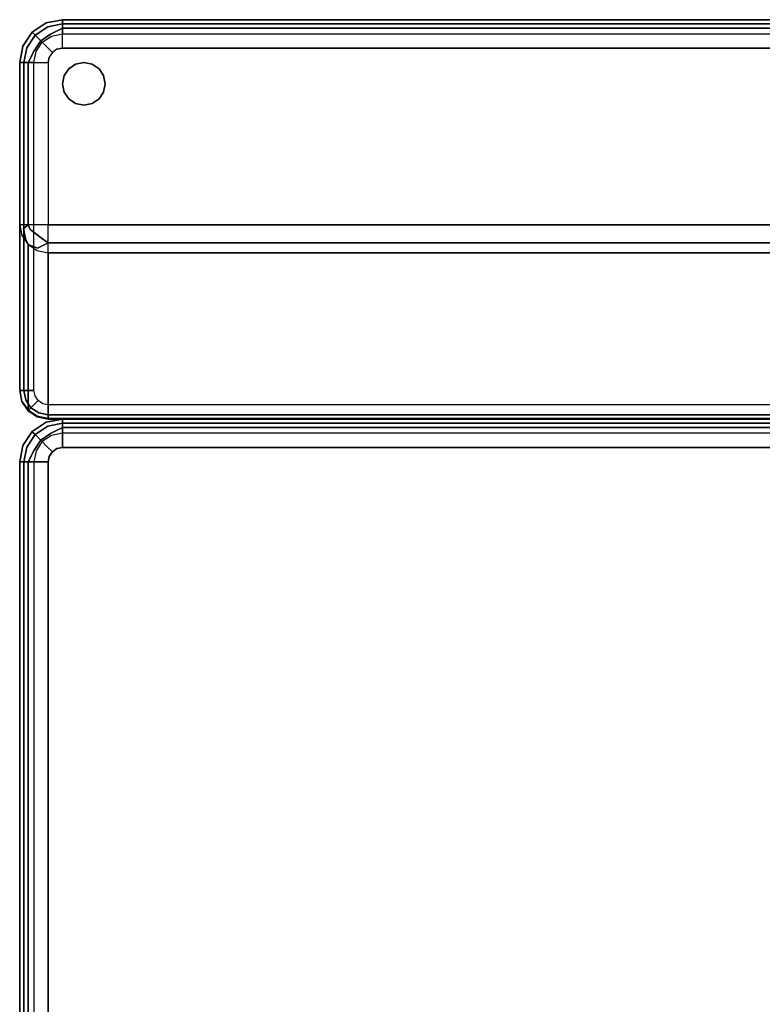
# Model space of a CAD drawing. Extents: x -1 to 425, y -5 to 274.
# Drawn here: x 31 to 44, y 155 to 172 of the extents above; entities that cross this region are included whole.
import ezdxf

# ---------------------------------------------------------------- set-up
doc = ezdxf.new("R2010")
doc.units = 0
doc.header["$LTSCALE"] = 30
doc.header["$MEASUREMENT"] = 0
for name, color, linetype in [('1', 4, 'CONTINUOUS'), ('AFUCH-3-BKFB', 5, 'CONTINUOUS'), ('AFUCH-3-GDPT', 4, 'CONTINUOUS'), ('AFUCH-3-SIFB', 5, 'CONTINUOUS'), ('AFUCH-3-STFB', 5, 'CONTINUOUS')]:
    doc.layers.add(name, color=color, linetype=linetype)

# ---------------------------------------------------------------- blocks, each defined once
blk = doc.blocks.new('KMPCRNLFG')
at = {"layer": 'AFUCH-3-BKFB'}
for points, invisible_edges in [([(0.466, -0.065, 31.595), (0.75, 0, 31.5), (0.463, -0.057, 31.5)], 9), ([(0.75, -0.019, 0.404), (0.75, 0, 0.5), (0.463, -0.057, 0.5), (0.47, -0.075, 0.404)], 12), ([(0.75, 0, 0.5), (0.75, 0, 31.5), (0.463, -0.057, 31.5), (0.463, -0.057, 0.5)], 4), ([(0.75, -0.038, 31.691), (0.75, 0, 31.5), (0.466, -0.065, 31.595)], 14), ([(25.25, -0.019, 0.404), (25.25, 0, 0.5), (0.75, 0, 0.5), (0.75, -0.019, 0.404)], 8), ([(25.25, 0, 31.5), (25.25, -0.038, 31.691), (0.75, -0.038, 31.691), (0.75, 0, 31.5)], 2), ([(0.47, -0.075, 0.404), (0.463, -0.057, 0.5), (0.22, -0.22, 0.5), (0.233, -0.233, 0.404)], 9), ([(0.463, -0.057, 0.5), (0.463, -0.057, 31.5), (0.22, -0.22, 31.5), (0.22, -0.22, 0.5)], 1), ([(0.463, -0.057, 31.5), (0.466, -0.065, 31.595), (0.226, -0.226, 31.595), (0.22, -0.22, 31.5)], 3), ([(0.466, -0.065, 31.595), (0.493, -0.13, 31.77), (0.276, -0.276, 31.77), (0.226, -0.226, 31.595)], 11), ([(0.491, -0.125, 0.323), (0.47, -0.075, 0.404), (0.233, -0.233, 0.404), (0.271, -0.271, 0.323)], 3), ([(0.522, -0.2, 0.269), (0.491, -0.125, 0.323), (0.271, -0.271, 0.323), (0.329, -0.329, 0.269)], 9), ([(0.493, -0.13, 31.77), (0.543, -0.251, 31.907), (0.368, -0.368, 31.907), (0.276, -0.276, 31.77)], 9), ([(0.493, -0.13, 31.77), (0.75, -0.038, 31.691), (0.466, -0.065, 31.595)], 15), ([(0.75, -0.073, 0.323), (0.75, -0.019, 0.404), (0.47, -0.075, 0.404), (0.491, -0.125, 0.323)], 6), ([(0.75, -0.154, 0.269), (0.75, -0.073, 0.323), (0.491, -0.125, 0.323), (0.522, -0.2, 0.269)], 12), ([(0.75, -0.146, 31.854), (0.75, -0.038, 31.691), (0.493, -0.13, 31.77)], 14), ([(0.543, -0.251, 31.907), (0.75, -0.146, 31.854), (0.493, -0.13, 31.77)], 14), ([(0.75, -0.25, 0.25), (0.75, -0.154, 0.269), (0.522, -0.2, 0.269), (0.559, -0.288, 0.25)], 6), ([(0.75, -0.309, 31.962), (0.75, -0.146, 31.854), (0.543, -0.251, 31.907)], 8), ([(25.25, -0.073, 0.323), (25.25, -0.019, 0.404), (0.75, -0.019, 0.404), (0.75, -0.073, 0.323)], 2), ([(25.25, -0.038, 31.691), (25.25, -0.146, 31.854), (0.75, -0.146, 31.854), (0.75, -0.038, 31.691)], 8), ([(25.25, -0.154, 0.269), (25.25, -0.073, 0.323), (0.75, -0.073, 0.323), (0.75, -0.154, 0.269)], 8), ([(25.25, -0.146, 31.854), (25.25, -0.309, 31.962), (0.75, -0.309, 31.962), (0.75, -0.146, 31.854)], 2), ([(25.25, -0.25, 0.25), (25.25, -0.154, 0.269), (0.75, -0.154, 0.269), (0.75, -0.25, 0.25)], 2), ([(0.233, -0.233, 0.404), (0.22, -0.22, 0.5), (0.057, -0.463, 0.5), (0.075, -0.47, 0.404)], 12), ([(0.22, -0.22, 0.5), (0.22, -0.22, 31.5), (0.057, -0.463, 31.5), (0.057, -0.463, 0.5)], 4), ([(0.22, -0.22, 31.5), (0.226, -0.226, 31.595), (0.065, -0.466, 31.595), (0.057, -0.463, 31.5)], 6), ([(0.226, -0.226, 31.595), (0.276, -0.276, 31.77), (0.13, -0.493, 31.77), (0.065, -0.466, 31.595)], 14), ([(0.271, -0.271, 0.323), (0.233, -0.233, 0.404), (0.075, -0.47, 0.404), (0.125, -0.491, 0.323)], 6), ([(0.329, -0.329, 0.269), (0.271, -0.271, 0.323), (0.125, -0.491, 0.323), (0.2, -0.522, 0.269)], 12), ([(0.276, -0.276, 31.77), (0.368, -0.368, 31.907), (0.251, -0.543, 31.907), (0.13, -0.493, 31.77)], 12), ([(0.396, -0.396, 0.25), (0.329, -0.329, 0.269), (0.2, -0.522, 0.269), (0.288, -0.559, 0.25)], 6), ([(0.559, -0.288, 0.25), (0.522, -0.2, 0.269), (0.329, -0.329, 0.269), (0.396, -0.396, 0.25)], 3), ([(0.543, -0.251, 31.907), (0.609, -0.41, 31.986), (0.49, -0.49, 31.986), (0.368, -0.368, 31.907)], 3), ([(0.609, -0.41, 31.986), (0.75, -0.309, 31.962), (0.543, -0.251, 31.907)], 11), ([(0.75, -0.5, 32), (0.75, -0.309, 31.962), (0.609, -0.41, 31.986)], 14), ([(25.25, -0.309, 31.962), (25.25, -0.5, 32), (0.75, -0.5, 32), (0.75, -0.309, 31.962)], 8), ([(0.057, -0.463, 31.5), (0, -0.75, 31.5), (0.065, -0.466, 31.595)], 14), ([(0.075, -0.47, 0.404), (0.057, -0.463, 0.5), (0, -0.75, 0.5), (0.019, -0.75, 0.404)], 9), ([(0.057, -0.463, 0.5), (0.057, -0.463, 31.5), (0, -0.75, 31.5), (0, -0.75, 0.5)], 1), ([(0.065, -0.466, 31.595), (0, -0.75, 31.5), (0.038, -0.75, 31.691)], 9), ([(0.125, -0.491, 0.323), (0.075, -0.47, 0.404), (0.019, -0.75, 0.404), (0.073, -0.75, 0.323)], 3), ([(0.065, -0.466, 31.595), (0.038, -0.75, 31.691), (0.13, -0.493, 31.77)], 15), ([(0.13, -0.493, 31.77), (0.038, -0.75, 31.691), (0.146, -0.75, 31.854)], 9), ([(0.2, -0.522, 0.269), (0.125, -0.491, 0.323), (0.073, -0.75, 0.323), (0.154, -0.75, 0.269)], 9), ([(0.13, -0.493, 31.77), (0.146, -0.75, 31.854), (0.251, -0.543, 31.907)], 9), ([(0.368, -0.368, 31.907), (0.49, -0.49, 31.986), (0.41, -0.609, 31.986), (0.251, -0.543, 31.907)], 6), ([(0.49, -0.49, 31.986), (0.573, -0.573, 32), (0.519, -0.654, 32), (0.41, -0.609, 31.986)], 12), ([(0.609, -0.41, 31.986), (0.654, -0.519, 32), (0.573, -0.573, 32), (0.49, -0.49, 31.986)], 9), ([(25.25, -0.5, 32), (21.427, -3.595, 32), (0.5, -3.595, 32), (0.75, -0.5, 32)], 5), ([(0.75, -0.5, 32), (0.654, -0.519, 32), (0.573, -0.573, 32), (0.5, -3.595, 32)], 12), ([(0.609, -0.41, 31.986), (0.654, -0.519, 32), (0.75, -0.5, 32)], 9), ([(0.251, -0.543, 31.907), (0.146, -0.75, 31.854), (0.309, -0.75, 31.962)], 8), ([(0.288, -0.559, 0.25), (0.2, -0.522, 0.269), (0.154, -0.75, 0.269), (0.25, -0.75, 0.25)], 3), ([(0.251, -0.543, 31.907), (0.309, -0.75, 31.962), (0.41, -0.609, 31.986)], 15), ([(0.41, -0.609, 31.986), (0.309, -0.75, 31.962), (0.5, -0.75, 32)], 9), ([(0.41, -0.609, 31.986), (0.5, -0.75, 32), (0.519, -0.654, 32)], 9), ([(0.573, -0.573, 32), (0.519, -0.654, 32), (0.5, -0.75, 32), (0.5, -3.595, 32)], 8), ([(0.019, -0.75, 0.404), (0, -0.75, 0.5), (0, -6.5, 0.5), (0.019, -6.5, 0.404)], 8), ([(0, -0.75, 0.5), (0, -0.75, 31.5), (0, -3.595, 31.5), (0, -6.5, 0.5)], 4), ([(0, -0.75, 31.5), (0.038, -0.75, 31.691), (0.038, -3.595, 31.691), (0, -3.595, 31.5)], 2), ([(0.073, -0.75, 0.323), (0.019, -0.75, 0.404), (0.019, -6.5, 0.404), (0.073, -6.5, 0.323)], 2), ([(0.038, -0.75, 31.691), (0.146, -0.75, 31.854), (0.146, -3.595, 31.854), (0.038, -3.595, 31.691)], 8), ([(0.154, -0.75, 0.269), (0.073, -0.75, 0.323), (0.073, -6.5, 0.323), (0.154, -6.5, 0.269)], 8), ([(0.146, -0.75, 31.854), (0.309, -0.75, 31.962), (0.309, -3.595, 31.962), (0.146, -3.595, 31.854)], 2), ([(0.25, -0.75, 0.25), (0.154, -0.75, 0.269), (0.154, -6.5, 0.269), (0.25, -6.5, 0.25)], 2), ([(0.309, -0.75, 31.962), (0.5, -0.75, 32), (0.5, -3.595, 32), (0.309, -3.595, 31.962)], 8), ([(0.038, -3.782, 31.54), (0.038, -3.595, 31.691), (0, -3.595, 31.5)], 5), ([(0, -6.5, 0.5), (0, -3.595, 31.5), (0, -6.5, 17.834)], 1), ([(0.038, -3.782, 31.54), (0.038, -6.687, 17.873), (0, -6.5, 17.834), (0, -3.595, 31.5)], 1), ([(0.038, -3.595, 31.691), (0.038, -3.782, 31.54), (0.068, -3.659, 31.744)], 15), ([(0.068, -3.659, 31.744), (0.146, -3.595, 31.854), (0.038, -3.595, 31.691)], 12), ([(0.185, -3.677, 31.88), (0.146, -3.595, 31.854), (0.068, -3.659, 31.744)], 12), ([(0.185, -3.677, 31.88), (0.309, -3.595, 31.962), (0.146, -3.595, 31.854)], 5), ([(0.341, -3.659, 31.97), (0.309, -3.595, 31.962), (0.185, -3.677, 31.88)], 15), ([(0.341, -3.659, 31.97), (0.5, -3.595, 32), (0.309, -3.595, 31.962)], 13), ([(0.5, -3.762, 31.971), (0.5, -3.595, 32), (0.341, -3.659, 31.97)], 14), ([(21.427, -3.595, 32), (21.427, -3.762, 31.971), (0.5, -3.762, 31.971), (0.5, -3.595, 32)], 2), ([(0.068, -3.659, 31.744), (0.038, -3.782, 31.54), (0.103, -3.84, 31.68)], 7), ([(0.146, -3.941, 31.574), (0.103, -3.84, 31.68), (0.038, -3.782, 31.54)], 6), ([(0.146, -3.941, 31.574), (0.146, -6.846, 17.907), (0.038, -6.687, 17.873), (0.038, -3.782, 31.54)], 4), ([(0.068, -3.659, 31.744), (0.103, -3.84, 31.68), (0.185, -3.677, 31.88)], 14), ([(0.185, -3.677, 31.88), (0.103, -3.84, 31.68), (0.229, -3.86, 31.827)], 15), ([(0.185, -3.677, 31.88), (0.397, -3.84, 31.924), (0.341, -3.659, 31.97)], 14), ([(0.185, -3.677, 31.88), (0.229, -3.86, 31.827), (0.397, -3.84, 31.924)], 7), ([(0.341, -3.659, 31.97), (0.397, -3.84, 31.924), (0.5, -3.762, 31.971)], 15), ([(0.5, -3.762, 31.971), (0.397, -3.84, 31.924), (0.5, -3.91, 31.889)], 5), ([(21.427, -3.762, 31.971), (21.427, -3.91, 31.889), (0.5, -3.91, 31.889), (0.5, -3.762, 31.971)], 8), ([(0.315, -4.002, 31.724), (0.103, -3.84, 31.68), (0.146, -3.941, 31.574)], 5), ([(0.315, -4.002, 31.724), (0.229, -3.86, 31.827), (0.103, -3.84, 31.68)], 15), ([(0.309, -4.047, 31.596), (0.315, -4.002, 31.724), (0.146, -3.941, 31.574)], 5), ([(0.309, -4.047, 31.596), (0.309, -6.952, 17.93), (0.146, -6.846, 17.907), (0.146, -3.941, 31.574)], 1), ([(0.5, -3.91, 31.889), (0.397, -3.84, 31.924), (0.229, -3.86, 31.827)], 14), ([(0.5, -3.91, 31.889), (0.229, -3.86, 31.827), (0.315, -4.002, 31.724)], 7), ([(0.5, -4.021, 31.761), (0.5, -3.91, 31.889), (0.315, -4.002, 31.724)], 12), ([(21.427, -3.91, 31.889), (21.427, -4.021, 31.761), (0.5, -4.021, 31.761), (0.5, -3.91, 31.889)], 2), ([(0.5, -4.084, 31.604), (0.315, -4.002, 31.724), (0.309, -4.047, 31.596)], 7), ([(0.5, -4.084, 31.604), (0.5, -6.989, 17.938), (0.309, -6.952, 17.93), (0.309, -4.047, 31.596)], 4), ([(0.5, -4.021, 31.761), (0.315, -4.002, 31.724), (0.5, -4.084, 31.604)], 7), ([(21.427, -4.021, 31.761), (21.427, -4.084, 31.604), (0.5, -4.084, 31.604), (0.5, -4.021, 31.761)], 8), ([(0.038, -6.691, 17.834), (0.038, -6.687, 17.873), (0, -6.5, 17.834)], 1), ([(0.038, -6.691, 0.5), (0.056, -6.684, 0.404), (0.019, -6.5, 0.404), (0, -6.5, 0.5)], 3), ([(0.038, -6.691, 17.834), (0.038, -6.691, 0.5), (0, -6.5, 0.5), (0, -6.5, 17.834)], 1), ([(0.056, -6.684, 0.404), (0.106, -6.663, 0.323), (0.073, -6.5, 0.323), (0.019, -6.5, 0.404)], 9), ([(0.106, -6.663, 0.323), (0.181, -6.632, 0.269), (0.154, -6.5, 0.269), (0.073, -6.5, 0.323)], 3), ([(0.181, -6.632, 0.269), (0.269, -6.596, 0.25), (0.25, -6.5, 0.25), (0.154, -6.5, 0.269)], 9), ([(0.146, -6.854, 0.5), (0.16, -6.84, 0.404), (0.056, -6.684, 0.404), (0.038, -6.691, 0.5)], 6), ([(0.146, -6.846, 17.907), (0.146, -6.854, 17.834), (0.038, -6.691, 17.834), (0.038, -6.687, 17.873)], 4), ([(0.146, -6.854, 17.834), (0.146, -6.854, 0.5), (0.038, -6.691, 0.5), (0.038, -6.691, 17.834)], 4), ([(0.16, -6.84, 0.404), (0.198, -6.802, 0.323), (0.106, -6.663, 0.323), (0.056, -6.684, 0.404)], 12), ([(0.198, -6.802, 0.323), (0.256, -6.744, 0.269), (0.181, -6.632, 0.269), (0.106, -6.663, 0.323)], 6), ([(0.256, -6.744, 0.269), (0.323, -6.677, 0.25), (0.269, -6.596, 0.25), (0.181, -6.632, 0.269)], 12), ([(0.368, -6.819, 0.269), (0.404, -6.731, 0.25), (0.323, -6.677, 0.25), (0.256, -6.744, 0.269)], 9), ([(0.309, -6.962, 0.5), (0.316, -6.944, 0.404), (0.16, -6.84, 0.404), (0.146, -6.854, 0.5)], 3), ([(0.309, -6.952, 17.93), (0.309, -6.962, 17.834), (0.146, -6.854, 17.834), (0.146, -6.846, 17.907)], 1), ([(0.309, -6.962, 17.834), (0.309, -6.962, 0.5), (0.146, -6.854, 0.5), (0.146, -6.854, 17.834)], 1), ([(0.316, -6.944, 0.404), (0.337, -6.894, 0.323), (0.198, -6.802, 0.323), (0.16, -6.84, 0.404)], 9), ([(0.337, -6.894, 0.323), (0.368, -6.819, 0.269), (0.256, -6.744, 0.269), (0.198, -6.802, 0.323)], 3), ([(0.5, -6.981, 0.404), (0.5, -6.927, 0.323), (0.337, -6.894, 0.323), (0.316, -6.944, 0.404)], 12), ([(0.5, -6.927, 0.323), (0.5, -6.846, 0.269), (0.368, -6.819, 0.269), (0.337, -6.894, 0.323)], 6), ([(0.5, -6.846, 0.269), (0.5, -6.75, 0.25), (0.404, -6.731, 0.25), (0.368, -6.819, 0.269)], 12), ([(18.5, -6.846, 0.269), (18.5, -6.75, 0.25), (0.5, -6.75, 0.25), (0.5, -6.846, 0.269)], 8), ([(18.5, -6.927, 0.323), (18.5, -6.846, 0.269), (0.5, -6.846, 0.269), (0.5, -6.927, 0.323)], 2), ([(0.5, -7, 0.5), (0.5, -6.981, 0.404), (0.316, -6.944, 0.404), (0.309, -6.962, 0.5)], 6), ([(0.309, -6.952, 17.93), (0.5, -6.995, 17.903), (0.5, -6.989, 17.938)], 1), ([(0.5, -6.995, 17.903), (0.5, -6.999, 17.868), (0.309, -6.962, 17.834), (0.309, -6.952, 17.93)], 14), ([(0.5, -7, 17.834), (0.5, -6.999, 17.868), (0.309, -6.962, 17.834)], 2), ([(0.5, -7, 17.834), (0.5, -7, 0.5), (0.309, -6.962, 0.5), (0.309, -6.962, 17.834)], 4), ([(18.5, -6.981, 0.404), (18.5, -6.927, 0.323), (0.5, -6.927, 0.323), (0.5, -6.981, 0.404)], 8), ([(18.5, -7, 0.5), (18.5, -6.981, 0.404), (0.5, -6.981, 0.404), (0.5, -7, 0.5)], 2), ([(18.5, -6.989, 17.938), (18.5, -6.995, 17.903), (0.5, -6.995, 17.903), (0.5, -6.989, 17.938)], 2), ([(18.5, -6.995, 17.903), (18.5, -6.999, 17.868), (0.5, -6.999, 17.868), (0.5, -6.995, 17.903)], 10), ([(18.5, -6.999, 17.868), (18.5, -7, 17.834), (0.5, -7, 17.834), (0.5, -6.999, 17.868)], 8)]:
    blk.add_3dface(points, dxfattribs=dict(at, invisible_edges=invisible_edges))
for points in [[(25.25, 0, 0.5), (25.25, 0, 31.5), (0.75, 0, 31.5), (0.75, 0, 0.5)], [(21.427, -4.084, 31.604), (18.5, -6.989, 17.938), (0.5, -6.989, 17.938), (0.5, -4.084, 31.604)], [(18.5, -7, 17.834), (18.5, -7, 0.5), (0.5, -7, 0.5), (0.5, -7, 17.834)]]:
    blk.add_3dface(points, dxfattribs=at)
at = {"layer": 'AFUCH-3-GDPT'}
for points, invisible_edges in [([(0.86, -0.86, 0.25), (0.779, -0.981, 0.25), (0.779, -0.981), (0.86, -0.86)], 2), ([(0.779, -0.981), (0.86, -0.86), (0.86, -1.39), (0.779, -1.269)], 10), ([(0.981, -0.779, 0.25), (0.86, -0.86, 0.25), (0.86, -0.86), (0.981, -0.779)], 8), ([(0.86, -0.86), (0.981, -0.779), (0.981, -1.471), (0.86, -1.39)], 10), ([(1.125, -0.75, 0.25), (0.981, -0.779, 0.25), (0.981, -0.779), (1.125, -0.75)], 2), ([(0.981, -0.779), (1.125, -0.75), (1.125, -1.5), (0.981, -1.471)], 10), ([(1.269, -0.779, 0.25), (1.125, -0.75, 0.25), (1.125, -0.75), (1.269, -0.779)], 8), ([(1.125, -0.75), (1.269, -0.779), (1.269, -1.471), (1.125, -1.5)], 10), ([(1.39, -0.86, 0.25), (1.269, -0.779, 0.25), (1.269, -0.779), (1.39, -0.86)], 2), ([(1.269, -0.779), (1.39, -0.86), (1.39, -1.39), (1.269, -1.471)], 10), ([(1.471, -0.981, 0.25), (1.39, -0.86, 0.25), (1.39, -0.86), (1.471, -0.981)], 8), ([(1.39, -0.86), (1.471, -0.981), (1.471, -1.269), (1.39, -1.39)], 10), ([(0.779, -0.981, 0.25), (0.75, -1.125, 0.25), (0.75, -1.125), (0.779, -0.981)], 8), ([(0.779, -0.981), (0.779, -1.269), (0.75, -1.125)], 1), ([(1.5, -1.125, 0.25), (1.471, -0.981, 0.25), (1.471, -0.981), (1.5, -1.125)], 2), ([(1.471, -0.981), (1.471, -1.269), (1.5, -1.125)], 1), ([(0.75, -1.125, 0.25), (0.779, -1.269, 0.25), (0.779, -1.269), (0.75, -1.125)], 2), ([(1.471, -1.269, 0.25), (1.5, -1.125, 0.25), (1.5, -1.125), (1.471, -1.269)], 8), ([(0.779, -1.269, 0.25), (0.86, -1.39, 0.25), (0.86, -1.39), (0.779, -1.269)], 8), ([(1.39, -1.39, 0.25), (1.471, -1.269, 0.25), (1.471, -1.269), (1.39, -1.39)], 2), ([(0.86, -1.39, 0.25), (0.981, -1.471, 0.25), (0.981, -1.471), (0.86, -1.39)], 2), ([(0.981, -1.471, 0.25), (1.125, -1.5, 0.25), (1.125, -1.5), (0.981, -1.471)], 8), ([(1.125, -1.5, 0.25), (1.269, -1.471, 0.25), (1.269, -1.471), (1.125, -1.5)], 2), ([(1.269, -1.471, 0.25), (1.39, -1.39, 0.25), (1.39, -1.39), (1.269, -1.471)], 8)]:
    blk.add_3dface(points, dxfattribs=dict(at, invisible_edges=invisible_edges))
at = {"layer": 'AFUCH-3-SIFB'}
for points, invisible_edges in [([(0.463, -7.057, 17.5), (0.463, -7.057, 0.5), (0.22, -7.22, 0.5), (0.22, -7.22, 17.5)], 1), ([(0.463, -7.057, 0.5), (0.47, -7.075, 0.404), (0.233, -7.233, 0.404), (0.22, -7.22, 0.5)], 3), ([(0.47, -7.075, 0.404), (0.491, -7.125, 0.323), (0.271, -7.271, 0.323), (0.233, -7.233, 0.404)], 9), ([(0.75, -7, 17.5), (0.75, -7, 0.5), (0.463, -7.057, 0.5), (0.463, -7.057, 17.5)], 4), ([(0.75, -7, 0.5), (0.75, -7.019, 0.404), (0.47, -7.075, 0.404), (0.463, -7.057, 0.5)], 6), ([(0.75, -7.019, 0.404), (0.75, -7.073, 0.323), (0.491, -7.125, 0.323), (0.47, -7.075, 0.404)], 12), ([(0.75, -7.073, 0.323), (0.75, -7.154, 0.269), (0.522, -7.2, 0.269), (0.491, -7.125, 0.323)], 6), ([(18.25, -7, 0.5), (18.25, -7.019, 0.404), (0.75, -7.019, 0.404), (0.75, -7, 0.5)], 2), ([(18.25, -7.019, 0.404), (18.25, -7.073, 0.323), (0.75, -7.073, 0.323), (0.75, -7.019, 0.404)], 8), ([(18.25, -7.073, 0.323), (18.25, -7.154, 0.269), (0.75, -7.154, 0.269), (0.75, -7.073, 0.323)], 2), ([(0.22, -7.22, 17.5), (0.22, -7.22, 0.5), (0.057, -7.463, 0.5), (0.057, -7.463, 17.5)], 4), ([(0.22, -7.22, 0.5), (0.233, -7.233, 0.404), (0.075, -7.47, 0.404), (0.057, -7.463, 0.5)], 6), ([(0.233, -7.233, 0.404), (0.271, -7.271, 0.323), (0.125, -7.491, 0.323), (0.075, -7.47, 0.404)], 12), ([(0.491, -7.125, 0.323), (0.522, -7.2, 0.269), (0.329, -7.329, 0.269), (0.271, -7.271, 0.323)], 3), ([(0.522, -7.2, 0.269), (0.559, -7.288, 0.25), (0.396, -7.396, 0.25), (0.329, -7.329, 0.269)], 9), ([(0.75, -7.154, 0.269), (0.75, -7.25, 0.25), (0.559, -7.288, 0.25), (0.522, -7.2, 0.269)], 12), ([(18.25, -7.154, 0.269), (18.25, -7.25, 0.25), (0.75, -7.25, 0.25), (0.75, -7.154, 0.269)], 8), ([(0.271, -7.271, 0.323), (0.329, -7.329, 0.269), (0.2, -7.522, 0.269), (0.125, -7.491, 0.323)], 6), ([(0.329, -7.329, 0.269), (0.396, -7.396, 0.25), (0.288, -7.559, 0.25), (0.2, -7.522, 0.269)], 12), ([(0.057, -7.463, 17.5), (0.057, -7.463, 0.5), (0, -7.75, 0.5), (0, -7.75, 17.5)], 1), ([(0.057, -7.463, 0.5), (0.075, -7.47, 0.404), (0.019, -7.75, 0.404), (0, -7.75, 0.5)], 3), ([(0.075, -7.47, 0.404), (0.125, -7.491, 0.323), (0.073, -7.75, 0.323), (0.019, -7.75, 0.404)], 9), ([(0.125, -7.491, 0.323), (0.2, -7.522, 0.269), (0.154, -7.75, 0.269), (0.073, -7.75, 0.323)], 3), ([(0.2, -7.522, 0.269), (0.288, -7.559, 0.25), (0.25, -7.75, 0.25), (0.154, -7.75, 0.269)], 9), ([(0, -7.75, 0.5), (0.019, -7.75, 0.404), (0.019, -25.25, 0.404), (0, -25.25, 0.5)], 2), ([(0.019, -7.75, 0.404), (0.073, -7.75, 0.323), (0.073, -25.25, 0.323), (0.019, -25.25, 0.404)], 8), ([(0.073, -7.75, 0.323), (0.154, -7.75, 0.269), (0.154, -25.25, 0.269), (0.073, -25.25, 0.323)], 2), ([(0.154, -7.75, 0.269), (0.25, -7.75, 0.25), (0.25, -25.25, 0.25), (0.154, -25.25, 0.269)], 8)]:
    blk.add_3dface(points, dxfattribs=dict(at, invisible_edges=invisible_edges))
blk.add_3dface([(0, -7.75, 17.5), (0, -7.75, 0.5), (0, -25.25, 0.5), (0, -25.25, 17.5)], dxfattribs=at)
at = {"layer": 'AFUCH-3-STFB'}
for points, invisible_edges in [([(0.226, -7.226, 17.595), (0.463, -7.057, 17.5), (0.22, -7.22, 17.5)], 5), ([(0.466, -7.065, 17.595), (0.463, -7.057, 17.5), (0.226, -7.226, 17.595)], 15), ([(0.276, -7.276, 17.77), (0.466, -7.065, 17.595), (0.226, -7.226, 17.595)], 7), ([(0.493, -7.13, 17.77), (0.466, -7.065, 17.595), (0.276, -7.276, 17.77)], 15), ([(0.466, -7.065, 17.595), (0.75, -7, 17.5), (0.463, -7.057, 17.5)], 13), ([(0.75, -7.038, 17.691), (0.75, -7, 17.5), (0.466, -7.065, 17.595)], 14), ([(0.493, -7.13, 17.77), (0.75, -7.038, 17.691), (0.466, -7.065, 17.595)], 15), ([(0.75, -7.146, 17.854), (0.75, -7.038, 17.691), (0.493, -7.13, 17.77)], 14), ([(18.25, -7.038, 17.691), (18.25, -7, 17.5), (0.75, -7, 17.5), (0.75, -7.038, 17.691)], 8), ([(18.25, -7.146, 17.854), (18.25, -7.038, 17.691), (0.75, -7.038, 17.691), (0.75, -7.146, 17.854)], 2), ([(0.065, -7.466, 17.595), (0.22, -7.22, 17.5), (0.057, -7.463, 17.5)], 13), ([(0.226, -7.226, 17.595), (0.22, -7.22, 17.5), (0.065, -7.466, 17.595)], 14), ([(0.13, -7.493, 17.77), (0.226, -7.226, 17.595), (0.065, -7.466, 17.595)], 15), ([(0.276, -7.276, 17.77), (0.226, -7.226, 17.595), (0.13, -7.493, 17.77)], 14), ([(0.368, -7.368, 17.907), (0.493, -7.13, 17.77), (0.276, -7.276, 17.77)], 7), ([(0.543, -7.251, 17.907), (0.493, -7.13, 17.77), (0.368, -7.368, 17.907)], 7), ([(0.543, -7.251, 17.907), (0.75, -7.146, 17.854), (0.493, -7.13, 17.77)], 14), ([(0.75, -7.309, 17.962), (0.75, -7.146, 17.854), (0.543, -7.251, 17.907)], 12), ([(18.25, -7.309, 17.962), (18.25, -7.146, 17.854), (0.75, -7.146, 17.854), (0.75, -7.309, 17.962)], 8), ([(0.251, -7.543, 17.907), (0.276, -7.276, 17.77), (0.13, -7.493, 17.77)], 15), ([(0.368, -7.368, 17.907), (0.276, -7.276, 17.77), (0.251, -7.543, 17.907)], 6), ([(0.41, -7.609, 17.986), (0.368, -7.368, 17.907), (0.251, -7.543, 17.907)], 13), ([(0.49, -7.49, 17.986), (0.543, -7.251, 17.907), (0.368, -7.368, 17.907)], 5), ([(0.49, -7.49, 17.986), (0.368, -7.368, 17.907), (0.41, -7.609, 17.986)], 14), ([(0.609, -7.41, 17.986), (0.543, -7.251, 17.907), (0.49, -7.49, 17.986)], 15), ([(0.49, -7.49, 17.986), (0.573, -7.573, 18), (0.609, -7.41, 17.986)], 14), ([(0.609, -7.41, 17.986), (0.75, -7.309, 17.962), (0.543, -7.251, 17.907)], 15), ([(0.609, -7.41, 17.986), (0.573, -7.573, 18), (0.654, -7.519, 18)], 13), ([(0.75, -7.5, 18), (0.75, -7.309, 17.962), (0.609, -7.41, 17.986)], 14), ([(0.609, -7.41, 17.986), (0.654, -7.519, 18), (0.75, -7.5, 18)], 13), ([(18.25, -7.5, 18), (18.25, -7.309, 17.962), (0.75, -7.309, 17.962), (0.75, -7.5, 18)], 2), ([(0.057, -7.463, 17.5), (0, -7.75, 17.5), (0.065, -7.466, 17.595)], 14), ([(0.065, -7.466, 17.595), (0, -7.75, 17.5), (0.038, -7.75, 17.691)], 13), ([(0.065, -7.466, 17.595), (0.038, -7.75, 17.691), (0.13, -7.493, 17.77)], 15), ([(0.13, -7.493, 17.77), (0.038, -7.75, 17.691), (0.146, -7.75, 17.854)], 13), ([(0.13, -7.493, 17.77), (0.146, -7.75, 17.854), (0.251, -7.543, 17.907)], 13), ([(0.251, -7.543, 17.907), (0.146, -7.75, 17.854), (0.309, -7.75, 17.962)], 12), ([(0.251, -7.543, 17.907), (0.309, -7.75, 17.962), (0.41, -7.609, 17.986)], 15), ([(0.41, -7.609, 17.986), (0.519, -7.654, 18), (0.49, -7.49, 17.986)], 15), ([(0.49, -7.49, 17.986), (0.519, -7.654, 18), (0.573, -7.573, 18)], 5), ([(0.75, -7.5, 18), (0.654, -7.519, 18), (0.573, -7.573, 18), (0.5, -25.25, 18)], 12), ([(0.75, -7.5, 18), (0.5, -25.25, 18), (18.25, -25.5, 18), (18.5, -7.75, 18)], 15), ([(0.573, -7.573, 18), (0.519, -7.654, 18), (0.5, -7.75, 18), (0.5, -25.25, 18)], 8), ([(18.5, -7.75, 18), (18.481, -7.654, 18), (18.427, -7.573, 18), (0.75, -7.5, 18)], 12), ([(18.427, -7.573, 18), (18.346, -7.519, 18), (18.25, -7.5, 18), (0.75, -7.5, 18)], 8), ([(0.038, -7.75, 17.691), (0, -7.75, 17.5), (0, -25.25, 17.5), (0.038, -25.25, 17.691)], 8), ([(0.146, -7.75, 17.854), (0.038, -7.75, 17.691), (0.038, -25.25, 17.691), (0.146, -25.25, 17.854)], 2), ([(0.309, -7.75, 17.962), (0.146, -7.75, 17.854), (0.146, -25.25, 17.854), (0.309, -25.25, 17.962)], 8), ([(0.41, -7.609, 17.986), (0.309, -7.75, 17.962), (0.5, -7.75, 18)], 13), ([(0.5, -7.75, 18), (0.309, -7.75, 17.962), (0.309, -25.25, 17.962), (0.5, -25.25, 18)], 2), ([(0.41, -7.609, 17.986), (0.5, -7.75, 18), (0.519, -7.654, 18)], 13)]:
    blk.add_3dface(points, dxfattribs=dict(at, invisible_edges=invisible_edges))

msp = doc.modelspace()

# ---------------------------------------------------------------- block references
at = {"layer": '1'}
msp.add_blockref('KMPCRNLFG', (31.332, 171.83), dxfattribs=at)

doc.saveas('drawing.dxf')
